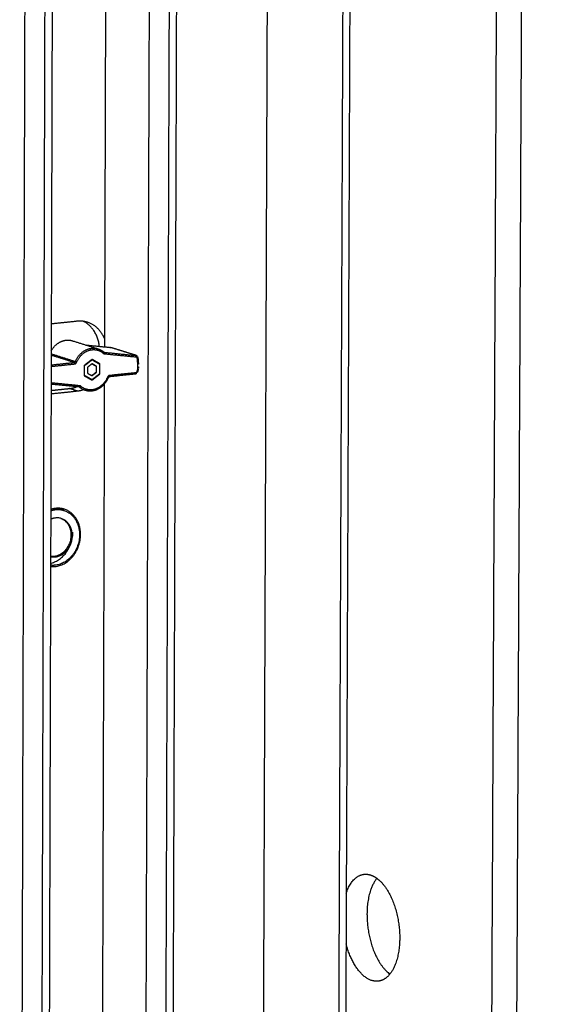
# Model space of a CAD drawing. Units: millimetres. Extents: x -5991 to 0, y 0 to 4236.
# Drawn here: x -1438 to -1361, y 1716 to 1859 of the extents above; entities that cross this region are included whole.
import ezdxf

# ---------------------------------------------------------------- set-up
doc = ezdxf.new("R2010")
doc.units = ezdxf.units.MM
doc.layers.add('Make2D$Visible$Curves', color=7, linetype='Continuous', lineweight=0, true_color=0x000000)
doc.layers.add('Make2D$Visible$Tangents', color=7, linetype='Continuous', true_color=0x000000)

msp = doc.modelspace()

# ---------------------------------------------------------------- linework, layer by layer
at = {"layer": 'Make2D$Visible$Curves', "color": 18, "lineweight": -3, "true_color": 0x000000}
for points, weights, degree in [([(-1369.5, 1583.35), (-1367.25, 2075.19), (-1364.95, 2580.54)], [1497.28635705, 1477.26448588, 1457.24261471], 2), ([(-1361.28, 2580.17), (-1363.63, 2075.32), (-1365.92, 1583.95)], [1458.67175051, 1478.69362168, 1498.71549285], 2), ([(-1431.05, 2517.24), (-1432.36, 2047.74), (-1433.64, 1589.95)], [1258.34962832, 1274.42403505, 1290.49844178], 2), ([(-1412.66, 2515.74), (-1414.19, 2048.5), (-1415.69, 1592.85)], [1263.16471086, 1279.22285954, 1295.28100822], 2), ([(-1388.23, 2201.57), (-1389.43, 1900.33), (-1390.61, 1603.98)], [1292.51057633, 1303.14670943, 1313.78284252], 2), ([(-1401.5, 1893.14), (-1402.01, 1751.48), (-1402.53, 1610.91)], [1501.33461358, 1507.1685065, 1513.00239941], 2), ([(-1425.03, 1891.23), (-1425.15, 1851.21), (-1425.27, 1811.28)], [1492.0432342, 1493.67665871, 1495.31008323], 2), ([(-1429.22, 1815), (-1431.12, 1814.8), (-1433.01, 1814.61)], [1493.58531836, 1492.84314738, 1492.10097639], 2), ([(-1427.75, 1814.85), (-1428.46, 1815.07), (-1429.22, 1815)], [1339.78948047, 1393.82346496, 1493.58531836], 2), ([(-1428.32, 1814.98), (-1428.32, 1814.98), (-1428.32, 1814.98)], [1307.11297641, 1307.13986828, 1307.16678422], 2), ([(-1426.01, 1811.35), (-1426.29, 1813.96), (-1428.32, 1814.98)], [1428.33959782, 1209.64744592, 1307.10832561], 2), ([(-1425.27, 1812.47), (-1426.03, 1814.32), (-1427.75, 1814.85)], [1316.48696403, 1225.0600337, 1339.78948047], 2), ([(-1429.92, 1812.16), (-1428.07, 1811.58), (-1426.21, 1810.99)], [1419.87854811, 1417.78988401, 1415.70121992], 2), ([(-1428, 1811.55), (-1426.18, 1811.37), (-1424.37, 1811.19)], [1491.85430695, 1492.58207725, 1493.30984755], 2), ([(-1426.21, 1810.99), (-1425.9, 1810.9), (-1425.62, 1810.74), (-1425.38, 1810.52)], [1486.68071074, 1486.80148217, 1486.91598782, 1487.018925], 3), ([(-1424.37, 1811.19), (-1424.35, 1811.18), (-1424.33, 1811.18)], [1493.30984755, 1493.31748767, 1493.3251278], 2), ([(-1420.64, 1810.02), (-1422.51, 1810.61), (-1424.37, 1811.19)], [1488.92307924, 1491.1164634, 1493.30984755], 2), ([(-1420.6, 1810.01), (-1422.47, 1810.6), (-1424.33, 1811.18)], [1488.93835949, 1491.13174364, 1493.3251278], 2), ([(-1427.07, 1809.46), (-1427.64, 1809.02), (-1428.2, 1808.58)], [1486.32325722, 1486.11842522, 1485.91359323], 2), ([(-1427.21, 1809.29), (-1427.14, 1809.34), (-1427.07, 1809.4)], [1486.27468206, 1486.30015139, 1486.32562072], 2), ([(-1427.07, 1809.4), (-1427.1, 1809.41), (-1427.12, 1809.42)], [1486.32562072, 1486.35698259, 1486.38834445], 2), ([(-1425.95, 1808.82), (-1426.51, 1809.14), (-1427.07, 1809.46)], [1486.79437225, 1486.55881473, 1486.32325722], 2), ([(-1425.38, 1810.52), (-1425.38, 1810.52), (-1425.37, 1810.52), (-1425.37, 1810.52)], [1487.01892501, 1487.01969926, 1487.02047985, 1487.02126643], 3), ([(-1425.37, 1810.52), (-1425.37, 1810.51), (-1425.36, 1810.51), (-1425.35, 1810.51)], [1487.02142241, 1487.02507543, 1487.02885701, 1487.03273335], 3), ([(-1425.3, 1810.49), (-1425.33, 1810.5), (-1425.35, 1810.51)], [1487.05931203, 1487.09124166, 1487.12317128], 2), ([(-1425.35, 1810.51), (-1425.35, 1810.5), (-1425.34, 1810.5), (-1425.33, 1810.49)], [1487.03273335, 1487.03760484, 1487.04262599, 1487.04772971], 3), ([(-1425.33, 1810.49), (-1425.32, 1810.49), (-1425.3, 1810.49)], [1464.4250243, 1470.26989853, 1487.05931203], 2), ([(-1420.64, 1810.02), (-1420.62, 1810.02), (-1420.6, 1810.01)], [1488.92307924, 1488.93071937, 1488.93835949], 2), ([(-1420.55, 1809.98), (-1420.59, 1809.99), (-1420.63, 1810)], [1488.9621375, 1489.00876037, 1489.05538323], 2), ([(-1420.63, 1809.81), (-1420.63, 1809.8), (-1420.62, 1809.8)], [1488.85657197, 1488.85804447, 1488.85951697], 2), ([(-1420.62, 1809.8), (-1420.61, 1809.8), (-1420.61, 1809.79)], [1488.85951697, 1488.86280221, 1488.86608745], 2), ([(-1420.61, 1809.79), (-1420.6, 1809.79), (-1420.6, 1809.78)], [1488.86608745, 1488.86870085, 1488.87131425], 2), ([(-1420.6, 1810.01), (-1420.58, 1810), (-1420.55, 1809.98)], [1488.93835949, 1488.9502485, 1488.9621375], 2), ([(-1420.6, 1809.78), (-1420.59, 1809.77), (-1420.58, 1809.76)], [1488.87131425, 1488.87449273, 1488.87767122], 2), ([(-1420.55, 1809.66), (-1420.54, 1809.62), (-1420.54, 1809.58)], [1488.89379349, 1488.898441, 1488.90308852], 2), ([(-1420.48, 1809.88), (-1420.47, 1809.87), (-1420.47, 1809.86)], [1488.9942506, 1488.99587963, 1488.99750865], 2), ([(-1420.47, 1809.87), (-1420.46, 1809.84), (-1420.45, 1809.81)], [1375.22006703, 1375.22537106, 1375.23067508], 2), ([(-1420.45, 1809.81), (-1420.44, 1809.77), (-1420.43, 1809.73)], [1368.18421114, 1368.18905544, 1368.19389975], 2), ([(-1420.42, 1809.65), (-1420.42, 1809.64), (-1420.42, 1809.63)], [1489.02742417, 1489.02818056, 1489.02893695], 2), ([(-1420.41, 1809.64), (-1420.4, 1809.59), (-1420.39, 1809.53)], [1360.84869261, 1360.85355845, 1360.8584243], 2), ([(-1428.2, 1808.58), (-1428.2, 1807.83), (-1428.21, 1807.07)], [1485.91359323, 1485.94431874, 1485.97504426], 2), ([(-1428.16, 1808.12), (-1428.18, 1808.11), (-1428.2, 1808.11)], [1491.93462809, 1491.92615554, 1491.91768299], 2), ([(-1428.16, 1808.56), (-1427.68, 1808.92), (-1427.21, 1809.29)], [1485.93171304, 1486.10305414, 1486.27439524], 2), ([(-1428.16, 1807.11), (-1428.16, 1807.83), (-1428.16, 1808.56)], [1485.99080057, 1485.9612568, 1485.93171304], 2), ([(-1427.72, 1808.31), (-1427.73, 1807.88), (-1427.73, 1807.44)], [1486.11291112, 1486.13063738, 1486.14836364], 2), ([(-1427.07, 1808.82), (-1427.4, 1808.57), (-1427.72, 1808.31)], [1486.34925573, 1486.23108343, 1486.11291112], 2), ([(-1427.25, 1809.31), (-1427.23, 1809.3), (-1427.21, 1809.29)], [1487.45370618, 1487.46271437, 1487.47172255], 2), ([(-1427.21, 1809.29), (-1427.21, 1809.29), (-1427.21, 1809.29)], [1486.27439524, 1486.27453865, 1486.27468206], 2), ([(-1427.08, 1808.81), (-1426.77, 1808.64), (-1426.46, 1808.46)], [1486.40486185, 1486.53446245, 1486.66406304], 2), ([(-1426.42, 1808.45), (-1426.75, 1808.63), (-1427.07, 1808.82)], [1486.62105286, 1486.4851543, 1486.34925573], 2), ([(-1426.74, 1808.63), (-1426.74, 1808.63), (-1426.74, 1808.62)], [1487.68380519, 1487.68399048, 1487.68417577], 2), ([(-1426.46, 1808.4), (-1426.45, 1808.43), (-1426.43, 1808.46)], [1309.90905721, 1311.24792756, 1312.64179403], 2), ([(-1426.46, 1808.46), (-1426.46, 1808.03), (-1426.46, 1807.59)], [1486.66406304, 1486.6817893, 1486.69951556], 2), ([(-1426.43, 1807.58), (-1426.42, 1808.02), (-1426.42, 1808.45)], [1486.65650538, 1486.63877912, 1486.62105286], 2), ([(-1426.26, 1808.94), (-1426.25, 1808.97), (-1426.25, 1808.99)], [1338.13969405, 1339.6249705, 1341.14651558], 2), ([(-1425.99, 1808.79), (-1425.99, 1808.06), (-1425.99, 1807.34)], [1486.77861594, 1486.8081597, 1486.83770347], 2), ([(-1425.95, 1808.35), (-1425.97, 1808.35), (-1425.99, 1808.34)], [1492.80194714, 1492.79346368, 1492.78498022], 2), ([(-1425.95, 1807.31), (-1425.95, 1808.07), (-1425.95, 1808.82)], [1486.85582328, 1486.82509776, 1486.79437225], 2), ([(-1420.46, 1808.18), (-1420.46, 1808.11), (-1420.47, 1808.05)], [1488.99308204, 1488.99317941, 1488.99327677], 2), ([(-1420.46, 1808.75), (-1420.46, 1808.69), (-1420.45, 1808.63)], [1488.96863225, 1488.97256782, 1488.9765034], 2), ([(-1420.45, 1808.63), (-1420.45, 1808.56), (-1420.45, 1808.48)], [1488.9765034, 1488.98047573, 1488.98444805], 2), ([(-1420.45, 1808.48), (-1420.45, 1808.41), (-1420.45, 1808.33)], [1488.98444805, 1488.98723186, 1488.99001567], 2), ([(-1420.34, 1808.04), (-1420.36, 1807.98), (-1420.37, 1807.91)], [1349.42577828, 1349.42416559, 1349.4225529], 2), ([(-1420.35, 1808.05), (-1420.35, 1808.04), (-1420.35, 1808.04)], [1489.12081425, 1489.12072383, 1489.12063341], 2), ([(-1420.33, 1808.36), (-1420.33, 1808.35), (-1420.33, 1808.35)], [1489.11731698, 1489.11742566, 1489.11753434], 2), ([(-1420.32, 1808.35), (-1420.32, 1808.27), (-1420.33, 1808.19)], [1352.36882183, 1352.37029584, 1352.37176984], 2), ([(-1420.33, 1808.19), (-1420.33, 1808.19), (-1420.33, 1808.19), (-1420.33, 1808.19)], [1489.10081095, 1489.10328059, 1489.10567411, 1489.10798055], 3), ([(-1428.16, 1807.11), (-1428.18, 1807.11), (-1428.21, 1807.12)], [1485.99080057, 1486.01634729, 1486.04189401], 2), ([(-1428.21, 1807.07), (-1427.64, 1806.76), (-1427.08, 1806.44)], [1485.97504426, 1486.21060177, 1486.44615928], 2), ([(-1427.08, 1806.5), (-1427.62, 1806.8), (-1428.16, 1807.11)], [1486.44379578, 1486.21729817, 1485.99080057], 2), ([(-1427.73, 1807.44), (-1427.4, 1807.26), (-1427.08, 1807.08)], [1486.14836364, 1486.2842622, 1486.42016077], 2), ([(-1427.08, 1806.5), (-1427.2, 1806.53), (-1427.31, 1806.57)], [1486.44379578, 1486.58247282, 1486.72114986], 2), ([(-1426.46, 1807.59), (-1426.78, 1807.34), (-1427.11, 1807.09)], [1486.69951556, 1486.58267608, 1486.46583659], 2), ([(-1427.08, 1807.08), (-1426.75, 1807.33), (-1426.43, 1807.58)], [1486.42016077, 1486.53833308, 1486.65650538], 2), ([(-1425.99, 1807.34), (-1426.54, 1806.92), (-1427.08, 1806.5)], [1486.83770347, 1486.64074962, 1486.44379578], 2), ([(-1427.08, 1806.44), (-1426.51, 1806.87), (-1425.95, 1807.31)], [1486.44615928, 1486.65099128, 1486.85582328], 2), ([(-1426.52, 1807.5), (-1426.54, 1807.51), (-1426.56, 1807.52)], [1487.46341275, 1487.48496512, 1487.50651749], 2), ([(-1425.95, 1807.31), (-1425.98, 1807.32), (-1426, 1807.33)], [1486.85582328, 1486.88709452, 1486.91836577], 2), ([(-1424.73, 1806.8), (-1424.74, 1806.8), (-1424.74, 1806.8)], [1478.70951565, 1482.98265426, 1487.4370748], 2), ([(-1424.57, 1806.92), (-1424.57, 1806.92), (-1424.58, 1806.92)], [1428.46329281, 1428.46229575, 1428.4612987], 2), ([(-1420.72, 1807.33), (-1422.64, 1807.13), (-1424.57, 1806.92)], [1429.91224862, 1429.18777072, 1428.46329281], 2), ([(-1420.72, 1807.33), (-1420.7, 1807.42), (-1420.68, 1807.51)], [1369.83406951, 1371.7888594, 1373.78655649], 2), ([(-1420.72, 1807.33), (-1420.72, 1807.33), (-1420.72, 1807.33), (-1420.72, 1807.33)], [1488.99757314, 1488.99969115, 1489.00179861, 1489.00388174], 3), ([(-1420.71, 1807.33), (-1420.72, 1807.33), (-1420.72, 1807.33)], [1489.0089733, 1489.00642752, 1489.00388174], 2), ([(-1420.67, 1807.34), (-1420.69, 1807.34), (-1420.71, 1807.33)], [1415.41300411, 1415.40601822, 1415.39903233], 2), ([(-1420.68, 1807.34), (-1420.69, 1807.34), (-1420.71, 1807.33)], [1489.01997418, 1489.01447374, 1489.0089733], 2), ([(-1420.67, 1807.34), (-1420.68, 1807.34), (-1420.68, 1807.34), (-1420.68, 1807.34)], [1489.01176826, 1489.01456293, 1489.01730818, 1489.01997418], 3), ([(-1420.65, 1807.53), (-1420.66, 1807.52), (-1420.67, 1807.52)], [1488.94438006, 1488.94021451, 1488.93604896], 2), ([(-1420.63, 1807.55), (-1420.64, 1807.54), (-1420.65, 1807.53)], [1488.9505764, 1488.94747823, 1488.94438006], 2), ([(-1420.61, 1807.59), (-1420.62, 1807.57), (-1420.63, 1807.55)], [1488.95719116, 1488.95388378, 1488.9505764], 2), ([(-1420.59, 1807.63), (-1420.6, 1807.61), (-1420.61, 1807.59)], [1488.96271339, 1488.95995227, 1488.95719116], 2), ([(-1420.49, 1807.94), (-1420.5, 1807.91), (-1420.51, 1807.88)], [1488.99026438, 1488.98822742, 1488.98619046], 2), ([(-1420.48, 1807.59), (-1420.48, 1807.58), (-1420.49, 1807.58)], [1489.0874532, 1489.08732575, 1489.08719831], 2), ([(-1420.39, 1807.84), (-1420.43, 1807.71), (-1420.48, 1807.58)], [1348.51608257, 1348.50495191, 1348.49382125], 2), ([(-1420.39, 1807.84), (-1420.39, 1807.84), (-1420.39, 1807.84), (-1420.39, 1807.84)], [1489.09125589, 1489.0920368, 1489.09281051, 1489.09357668], 3), ([(-1433.04, 1804.94), (-1431.7, 1805.08), (-1430.36, 1805.22)], [1494.26567021, 1494.79075144, 1495.31583267], 2), ([(-1428.95, 1805.44), (-1430.99, 1805.64), (-1433.03, 1805.84)], [1454.08828046, 1453.29207576, 1452.49587106], 2), ([(-1430.36, 1805.22), (-1429.83, 1805.27), (-1429.32, 1805.47)], [1495.31583267, 1424.51582228, 1376.70944068], 2), ([(-1428.92, 1805.43), (-1428.93, 1805.43), (-1428.94, 1805.43), (-1428.95, 1805.44)], [1485.84058263, 1485.83559074, 1485.83052817, 1485.82546053], 3), ([(-1428.87, 1805.4), (-1428.89, 1805.42), (-1428.92, 1805.43)], [1485.86248042, 1451.675998, 1462.90555046], 2), ([(-1428.06, 1804.94), (-1428.51, 1805.08), (-1428.87, 1805.4)], [1415.61392286, 1428.02786129, 1485.86248042], 2), ([(-1425.29, 1805.88), (-1425.54, 1720.8), (-1425.8, 1636.11)], [1495.53124021, 1499.02435388, 1502.51746755], 2), ([(-1433.04, 1804.46), (-1431.14, 1804.66), (-1429.25, 1804.86)], [1492.51565123, 1493.2577267, 1493.99980218], 2), ([(-1429.25, 1804.86), (-1428.8, 1804.91), (-1428.37, 1805.06)], [1493.99980218, 1433.41625421, 1389.68404444], 2), ([(-1432.66, 1787.75), (-1432.06, 1787.8), (-1431.5, 1787.61)], [1479.35849359, 1383.92405464, 1333.27844121], 2), ([(-1431.26, 1787.52), (-1431.44, 1787.67), (-1431.65, 1787.79)], [1281.81002758, 1287.01222274, 1297.60602018], 2), ([(-1431.5, 1787.61), (-1431.38, 1787.57), (-1431.27, 1787.53)], [1333.27844121, 1333.1548878, 1333.03133438], 2), ([(-1431.27, 1787.53), (-1431.2, 1787.51), (-1431.13, 1787.48)], [1333.03133438, 1332.95920094, 1332.8870675], 2), ([(-1431.13, 1787.48), (-1428.89, 1786.74), (-1428.9, 1783.96)], [1332.8870675, 1163.56437201, 1495.01920103], 2), ([(-1428.75, 1783.98), (-1428.74, 1786.88), (-1431.08, 1787.66)], [1495.07874835, 1163.56499443, 1332.9428813], 2), ([(-1433.11, 1779.8), (-1429.87, 1780.58), (-1429.86, 1784.35)], [1433.42738362, 1091.74383632, 1496.39477884], 2), ([(-1390.1, 1731.85), (-1389.24, 1734.38), (-1387.53, 1734.59)], [1319.67526579, 1243.91728833, 1384.49736076], 2), ([(-1385.64, 1734.01), (-1387.07, 1732.26), (-1387.08, 1728.81)], [1295.61359931, 1277.65868441, 1518.09000031], 2), ([(-1387.08, 1728.81), (-1387.11, 1722.53), (-1383.75, 1720.09)], [1518.09000031, 1131.11997835, 1414.63307935], 2), ([(-1383.75, 1720.09), (-1384.48, 1719.18), (-1385.41, 1719.06)], [1289.03429668, 1298.76549797, 1379.65337524], 2)]:
    msp.add_rational_spline(points, weights, degree=degree, dxfattribs=at)
for points, weights, degree, knots in [([(-1433.02, 1810.71), (-1432.4, 1811.78), (-1431.36, 1812.13), (-1430.62, 1812.38), (-1429.92, 1812.16)], [1448.84983731, 1366.16019675, 1490.49944057, 1401.22021536, 1419.87854811], 2, [-31.845249, -31.845249, -31.845249, -29.515755, -29.515755, -27.833238, -27.833238, -27.833238]), ([(-1427.07, 1809.4), (-1426.6, 1809.13), (-1426.12, 1808.86), (-1426.06, 1808.82), (-1425.99, 1808.79)], [1486.32562072, 1486.5239049, 1486.72218907, 1486.75040251, 1486.77861594], 2, [1.443376, 1.443376, 1.443376, 2.706959, 2.706959, 2.886751, 2.886751, 2.886751]), ([(-1420.64, 1810.02), (-1420.64, 1810.02), (-1420.63, 1810.02), (-1420.63, 1810.01), (-1420.62, 1809.99), (-1420.62, 1809.97), (-1420.62, 1809.94), (-1420.62, 1809.91), (-1420.62, 1809.87), (-1420.62, 1809.84), (-1420.63, 1809.82), (-1420.63, 1809.81)], [1488.92307924, 1488.91988028, 1488.91322948, 1488.90310303, 1488.89295918, 1488.88331198, 1488.87467228, 1488.86746882, 1488.86197975, 1488.85829727, 1488.85696535, 1488.85657197], 3, [0, 0, 0, 0, 0.0323778, 0.0665331, 0.1020851, 0.1385352, 0.1753009, 0.2117684, 0.2473519, 0.2815474, 0.3139679, 0.3139679, 0.3139679, 0.3139679]), ([(-1420.58, 1809.76), (-1420.57, 1809.76), (-1420.56, 1809.77), (-1420.53, 1809.79), (-1420.51, 1809.81), (-1420.49, 1809.83), (-1420.48, 1809.84), (-1420.47, 1809.86), (-1420.47, 1809.86), (-1420.47, 1809.87), (-1420.47, 1809.87)], [1488.87767122, 1488.88076653, 1488.88766025, 1488.89963932, 1488.91325095, 1488.92797257, 1488.94311723, 1488.95793308, 1488.97002933, 1488.97692183, 1488.97941051], 3, [-0.3141712, -0.3141712, -0.3141712, -0.3141712, -0.281709, -0.2474719, -0.2118501, -0.1753505, -0.138561, -0.1020958, -0.0665361, -0.0454305, -0.0454305, -0.0454305, -0.0454305]), ([(-1420.45, 1809.81), (-1420.45, 1809.81), (-1420.45, 1809.8), (-1420.45, 1809.8), (-1420.46, 1809.78), (-1420.47, 1809.77), (-1420.49, 1809.76), (-1420.52, 1809.74), (-1420.54, 1809.73), (-1420.56, 1809.72), (-1420.57, 1809.71)], [1488.98958259, 1488.98747309, 1488.98089453, 1488.96902512, 1488.95379346, 1488.938125, 1488.9227976, 1488.90853131, 1488.89588355, 1488.88854163, 1488.88522868], 3, [0.049074, 0.049074, 0.049074, 0.049074, 0.0665329, 0.1020841, 0.1385328, 0.1752963, 0.2117608, 0.2473408, 0.2815324, 0.3139491, 0.3139491, 0.3139491, 0.3139491]), ([(-1420.43, 1809.73), (-1420.43, 1809.73), (-1420.43, 1809.73), (-1420.43, 1809.72), (-1420.44, 1809.71), (-1420.46, 1809.7), (-1420.48, 1809.69), (-1420.5, 1809.68), (-1420.52, 1809.67), (-1420.54, 1809.66), (-1420.55, 1809.66)], [1489.00037623, 1488.99825048, 1488.99161413, 1488.97960408, 1488.96413541, 1488.94816844, 1488.93249586, 1488.91785655, 1488.90482778, 1488.89723046, 1488.89379349], 3, [0.0490735, 0.0490735, 0.0490735, 0.0490735, 0.0665316, 0.1020793, 0.1385212, 0.175274, 0.2117242, 0.247287, 0.28146, 0.313858, 0.313858, 0.313858, 0.313858]), ([(-1420.54, 1809.58), (-1420.53, 1809.58), (-1420.51, 1809.59), (-1420.48, 1809.59), (-1420.46, 1809.6), (-1420.44, 1809.61), (-1420.42, 1809.62), (-1420.41, 1809.63), (-1420.41, 1809.64), (-1420.41, 1809.64), (-1420.41, 1809.64)], [1488.90308852, 1488.90660248, 1488.91435834, 1488.92762361, 1488.94249445, 1488.9583813, 1488.97453358, 1488.99014942, 1489.00171008, 1489.00791717, 1489.00958886], 3, [-0.3138185, -0.3138185, -0.3138185, -0.3138185, -0.2814286, -0.2472637, -0.2117083, -0.1752644, -0.1385162, -0.1020773, -0.066531, -0.0530419, -0.0530419, -0.0530419, -0.0530419]), ([(-1420.52, 1809.47), (-1420.51, 1809.48), (-1420.49, 1809.48), (-1420.47, 1809.49), (-1420.44, 1809.5), (-1420.42, 1809.51), (-1420.41, 1809.52), (-1420.4, 1809.52), (-1420.4, 1809.53), (-1420.39, 1809.53), (-1420.39, 1809.53)], [1488.91292145, 1488.91648152, 1488.92433214, 1488.93773809, 1488.95274638, 1488.96875992, 1488.98502142, 1489.00072372, 1489.01207917, 1489.01808467, 1489.01953742], 3, [-0.313781, -0.313781, -0.313781, -0.313781, -0.2813986, -0.2472413, -0.2116929, -0.175255, -0.1385113, -0.1020752, -0.0665304, -0.0549123, -0.0549123, -0.0549123, -0.0549123]), ([(-1420.47, 1809.87), (-1420.47, 1809.87), (-1420.47, 1809.87), (-1420.47, 1809.88), (-1420.48, 1809.88)], [1488.97941051, 1488.98094959, 1488.98620205, 1488.99105161, 1488.9942506], 3, [-0.0454305, -0.0454305, -0.0454305, -0.0454305, -0.03237809, 0, 0, 0, 0]), ([(-1420.43, 1809.74), (-1420.43, 1809.74), (-1420.43, 1809.74), (-1420.43, 1809.73), (-1420.43, 1809.73)], [1489.01670261, 1489.01350366, 1489.00822319, 1489.00240916, 1489.00037623], 3, [0, 0, 0, 0, 0.03237766, 0.0490735, 0.0490735, 0.0490735, 0.0490735]), ([(-1420.41, 1809.64), (-1420.41, 1809.64), (-1420.41, 1809.64), (-1420.41, 1809.65), (-1420.42, 1809.65)], [1489.00958886, 1489.01214977, 1489.0185075, 1489.02422522, 1489.02742417], 3, [-0.05304195, -0.05304195, -0.05304195, -0.05304195, -0.03237761, 0, 0, 0, 0]), ([(-1420.39, 1809.53), (-1420.39, 1809.47), (-1420.38, 1809.41), (-1420.38, 1809.35), (-1420.37, 1809.28), (-1420.37, 1809.22), (-1420.36, 1809.16), (-1420.35, 1809.04), (-1420.34, 1808.92), (-1420.33, 1808.8)], [1489.01988888, 1489.02484605, 1489.02976948, 1489.03439335, 1489.03903684, 1489.04364617, 1489.0482972, 1489.05757744, 1489.06692894, 1489.07617746], 3, [0.0001304, 0.0001304, 0.0001304, 0.0001304, 0.1335782, 0.1335782, 0.1335782, 0.2650147, 0.2650147, 0.2650147, 0.5278079, 0.5278079, 0.5278079, 0.5278079]), ([(-1420.47, 1808.05), (-1420.46, 1808.04), (-1420.44, 1808.04), (-1420.42, 1808.04), (-1420.39, 1808.04), (-1420.37, 1808.04), (-1420.36, 1808.04), (-1420.35, 1808.04), (-1420.34, 1808.04), (-1420.34, 1808.04)], [1488.99327677, 1488.99696349, 1489.00507487, 1489.01887047, 1489.03426052, 1489.05062799, 1489.06719623, 1489.0831427, 1489.09303756, 1489.09768416], 3, [-0.3139008, -0.3139008, -0.3139008, -0.3139008, -0.281494, -0.2473123, -0.2117414, -0.1752845, -0.1385266, -0.1020816, -0.0665322, -0.0665322, -0.0665322, -0.0665322]), ([(-1420.33, 1808.8), (-1420.33, 1808.8), (-1420.33, 1808.79), (-1420.33, 1808.79), (-1420.34, 1808.78), (-1420.36, 1808.78), (-1420.38, 1808.77), (-1420.4, 1808.76), (-1420.43, 1808.76), (-1420.45, 1808.75), (-1420.46, 1808.75)], [1489.07617746, 1489.07468068, 1489.0686162, 1489.05716752, 1489.04137812, 1489.0250073, 1489.00886772, 1488.9937239, 1488.98017975, 1488.97223698, 1488.96863225], 3, [0.0545841, 0.0545841, 0.0545841, 0.0545841, 0.0665303, 0.1020746, 0.1385098, 0.1752521, 0.2116881, 0.247234, 0.2813886, 0.3137682, 0.3137682, 0.3137682, 0.3137682]), ([(-1420.46, 1808.18), (-1420.45, 1808.18), (-1420.43, 1808.18), (-1420.4, 1808.18), (-1420.38, 1808.18), (-1420.36, 1808.19), (-1420.34, 1808.19), (-1420.33, 1808.19), (-1420.33, 1808.19), (-1420.33, 1808.19)], [1488.99308204, 1488.99676768, 1489.00487692, 1489.01866936, 1489.0340563, 1489.05042082, 1489.0669864, 1489.0829306, 1489.09282399, 1489.09747005], 3, [-0.3138218, -0.3138218, -0.3138218, -0.3138218, -0.2814312, -0.2472656, -0.2117096, -0.1752652, -0.1385166, -0.1020775, -0.066531, -0.066531, -0.066531, -0.066531]), ([(-1420.32, 1808.35), (-1420.32, 1808.35), (-1420.32, 1808.35), (-1420.33, 1808.34), (-1420.35, 1808.34), (-1420.37, 1808.34), (-1420.4, 1808.33), (-1420.42, 1808.33), (-1420.44, 1808.33), (-1420.45, 1808.33)], [1489.09419987, 1489.08955803, 1489.07967541, 1489.06375351, 1489.04721596, 1489.03088378, 1489.01553177, 1489.001775, 1488.99368968, 1488.99001567], 3, [0.0665307, 0.0665307, 0.0665307, 0.0665307, 0.1020763, 0.1385139, 0.17526, 0.211701, 0.247253, 0.2814142, 0.3138004, 0.3138004, 0.3138004, 0.3138004]), ([(-1420.34, 1808.04), (-1420.34, 1808.04), (-1420.34, 1808.05), (-1420.35, 1808.05), (-1420.35, 1808.05)], [1489.10035967, 1489.10384984, 1489.11116055, 1489.1176153, 1489.12081425], 3, [-0.05963899, -0.05963899, -0.05963899, -0.05963899, -0.03237772, 0, 0, 0, 0]), ([(-1420.33, 1808.36), (-1420.32, 1808.36), (-1420.32, 1808.35), (-1420.32, 1808.35), (-1420.32, 1808.35)], [1489.11731698, 1489.11411804, 1489.10785336, 1489.10078495, 1489.09753792], 3, [0, 0, 0, 0, 0.03237759, 0.05790017, 0.05790017, 0.05790017, 0.05790017]), ([(-1424.73, 1806.8), (-1425.1, 1805.91), (-1425.79, 1805.24), (-1426.6, 1804.96), (-1427.09, 1804.8), (-1427.59, 1804.79), (-1428.06, 1804.94)], [1487.41682285, 1487.30664161, 1487.06688582, 1486.76557864, 1486.58301981, 1486.38787016, 1486.20171593], 3, [0, 0, 0, 0, 2.048812, 2.048812, 2.048812, 3.275675, 3.275675, 3.275675, 3.275675]), ([(-1424.58, 1806.92), (-1424.61, 1806.92), (-1424.64, 1806.91), (-1424.66, 1806.89), (-1424.69, 1806.86), (-1424.71, 1806.83), (-1424.73, 1806.8)], [1487.48666853, 1487.4708342, 1487.45594434, 1487.44362409, 1487.43120667, 1487.42196703, 1487.41694384], 3, [0, 0, 0, 0, 0.080946, 0.080946, 0.080946, 0.1626856, 0.1626856, 0.1626856, 0.1626856]), ([(-1420.68, 1807.51), (-1420.68, 1807.5), (-1420.68, 1807.48), (-1420.68, 1807.45), (-1420.68, 1807.42), (-1420.69, 1807.39), (-1420.69, 1807.37), (-1420.7, 1807.35), (-1420.71, 1807.34), (-1420.71, 1807.33), (-1420.71, 1807.33)], [1488.93286449, 1488.93350124, 1488.93533413, 1488.93976392, 1488.94598463, 1488.95386527, 1488.96309087, 1488.97320358, 1488.98367594, 1488.99071965, 1488.99416263], 3, [-0.3139733, -0.3139733, -0.3139733, -0.3139733, -0.2815517, -0.2473551, -0.2117705, -0.1753022, -0.1385358, -0.1020854, -0.0665332, -0.0323778, -0.0323778, -0.0323778, -0.0323778]), ([(-1420.67, 1807.52), (-1420.67, 1807.51), (-1420.67, 1807.48), (-1420.66, 1807.45), (-1420.66, 1807.42), (-1420.66, 1807.4), (-1420.66, 1807.37), (-1420.66, 1807.36), (-1420.67, 1807.34), (-1420.67, 1807.34), (-1420.67, 1807.34)], [1488.93604896, 1488.93738194, 1488.94064786, 1488.94721426, 1488.95552645, 1488.96534315, 1488.97624495, 1488.98769107, 1488.99910606, 1489.00652311, 1489.01008593], 3, [-0.3153261, -0.3153261, -0.3153261, -0.3153261, -0.2826275, -0.2481544, -0.2123148, -0.1756331, -0.1387081, -0.1021566, -0.0665528, -0.0323797, -0.0323797, -0.0323797, -0.0323797]), ([(-1420.48, 1807.58), (-1420.48, 1807.58), (-1420.48, 1807.58), (-1420.49, 1807.59), (-1420.5, 1807.59), (-1420.52, 1807.6), (-1420.54, 1807.61), (-1420.57, 1807.62), (-1420.58, 1807.63), (-1420.59, 1807.63)], [1489.06423595, 1489.05964869, 1489.0499051, 1489.03427386, 1489.01810218, 1489.00219292, 1488.98729786, 1488.97400784, 1488.96623541, 1488.96271339], 3, [0.066531, 0.066531, 0.066531, 0.066531, 0.1020772, 0.138516, 0.1752641, 0.2117078, 0.2472629, 0.2814275, 0.3138171, 0.3138171, 0.3138171, 0.3138171]), ([(-1420.51, 1807.88), (-1420.5, 1807.87), (-1420.48, 1807.87), (-1420.46, 1807.86), (-1420.43, 1807.85), (-1420.41, 1807.85), (-1420.4, 1807.84), (-1420.39, 1807.84), (-1420.39, 1807.84), (-1420.39, 1807.84)], [1488.98619046, 1488.9897749, 1488.99767579, 1489.01115741, 1489.02624006, 1489.04232298, 1489.05864496, 1489.07439569, 1489.08419665, 1489.08880642], 3, [-0.3138563, -0.3138563, -0.3138563, -0.3138563, -0.2814586, -0.247286, -0.2117235, -0.1752736, -0.138521, -0.1020793, -0.0665315, -0.0665315, -0.0665315, -0.0665315]), ([(-1420.37, 1807.91), (-1420.37, 1807.91), (-1420.37, 1807.91), (-1420.38, 1807.91), (-1420.39, 1807.92), (-1420.41, 1807.92), (-1420.44, 1807.93), (-1420.46, 1807.93), (-1420.48, 1807.93), (-1420.49, 1807.94)], [1489.09413107, 1489.08949529, 1489.07962785, 1489.06374016, 1489.04724622, 1489.03096492, 1489.0156681, 1489.00196774, 1488.99392017, 1488.99026438], 3, [0.0665343, 0.0665343, 0.0665343, 0.0665343, 0.1020894, 0.1385455, 0.1753208, 0.2118011, 0.2474, 0.2816121, 0.3140493, 0.3140493, 0.3140493, 0.3140493]), ([(-1420.49, 1807.58), (-1420.48, 1807.58), (-1420.48, 1807.58), (-1420.48, 1807.58), (-1420.48, 1807.58)], [1489.08719831, 1489.08399937, 1489.07751127, 1489.07019716, 1489.06667394], 3, [0, 0, 0, 0, 0.03237761, 0.06017722, 0.06017722, 0.06017722, 0.06017722]), ([(-1420.37, 1807.92), (-1420.37, 1807.92), (-1420.37, 1807.92), (-1420.37, 1807.91), (-1420.37, 1807.91)], [1489.11722972, 1489.11403075, 1489.10758043, 1489.10028286, 1489.09680045], 3, [0, 0, 0, 0, 0.03237792, 0.05964051, 0.05964051, 0.05964051, 0.05964051]), ([(-1431.08, 1787.66), (-1431.7, 1787.87), (-1432.38, 1787.79), (-1432.74, 1787.75), (-1433.09, 1787.63)], [1332.9428813, 1387.35961386, 1493.47691096, 1435.31568779, 1392.56310618], 2, [3.566549, 3.566549, 3.566549, 4.712389, 4.712389, 5.337511, 5.337511, 5.337511]), ([(-1433.09, 1787.45), (-1432.74, 1787.58), (-1432.38, 1787.62), (-1431.73, 1787.69), (-1431.13, 1787.48)], [1388.94195722, 1432.83394358, 1493.48410686, 1387.31433195, 1332.8870675], 2, [-5.140808, -5.140808, -5.140808, -4.516039, -4.516039, -3.417511, -3.417511, -3.417511]), ([(-1433.1, 1780.79), (-1432.76, 1780.71), (-1432.4, 1780.75), (-1429.96, 1781.02), (-1429.95, 1783.84), (-1429.94, 1786.67), (-1432.38, 1786.4), (-1432.74, 1786.36), (-1433.09, 1786.2)], [1355.27557418, 1407.59624391, 1493.76526359, 1056.92827156, 1494.60664506, 1056.76471629, 1493.53396152, 1407.39827434, 1355.09891912], 2, [-3.776248, -3.776248, -3.776248, -3.15569, -3.15569, 0, 0, 3.15569, 3.15569, 3.776104, 3.776104, 3.776104]), ([(-1431.6, 1786.33), (-1430.13, 1785.76), (-1430.14, 1783.91), (-1430.14, 1781.08), (-1432.58, 1780.81), (-1432.85, 1780.78), (-1433.1, 1780.82)], [1321.87442054, 1174.8900112, 1494.82598347, 1057.08336724, 1493.984602, 1430.02802675, 1384.71557665], 2, [-14.928319, -14.928319, -14.928319, -12.62276, -12.62276, -9.46707, -9.46707, -9.006545, -9.006545, -9.006545]), ([(-1433.11, 1779.35), (-1432.76, 1779.31), (-1432.4, 1779.35), (-1428.76, 1779.76), (-1428.75, 1783.98)], [1392.89662623, 1435.65955522, 1493.82231414, 1057.30243983, 1495.07874835], 2, [13.512173, 13.512173, 13.512173, 14.137167, 14.137167, 18.849556, 18.849556, 18.849556]), ([(-1428.9, 1783.96), (-1428.91, 1779.92), (-1432.4, 1779.53), (-1432.76, 1779.49), (-1433.11, 1779.53)], [1495.01920103, 1057.25524525, 1493.81511824, 1433.21316744, 1389.33274443], 2, [-18.064158, -18.064158, -18.064158, -13.548118, -13.548118, -12.923984, -12.923984, -12.923984]), ([(-1387.53, 1734.59), (-1387, 1734.66), (-1386.46, 1734.46), (-1386.05, 1734.31), (-1385.64, 1734.01)], [1384.49736076, 1434.3856902, 1511.51879979, 1451.63371532, 1407.74457522], 2, [7.122467, 7.122467, 7.122467, 8.63938, 8.63938, 9.799075, 9.799075, 9.799075]), ([(-1385.64, 1734.01), (-1382.29, 1731.57), (-1382.32, 1725.29), (-1382.33, 1721.85), (-1383.75, 1720.09)], [1407.74457522, 1124.67293659, 1507.00997424, 1270.61968714, 1289.03429668], 2, [9.799075, 9.799075, 9.799075, 17.27876, 17.27876, 21.907972, 21.907972, 21.907972]), ([(-1385.41, 1719.06), (-1385.96, 1718.99), (-1386.52, 1719.2), (-1388.97, 1720.12), (-1390.13, 1724.49)], [1379.65337524, 1431.36287369, 1512.15203896, 1217.53541372, 1319.94627357], 2, [24.354279, 24.354279, 24.354279, 25.918139, 25.918139, 31.709676, 31.709676, 31.709676])]:
    msp.add_rational_spline(points, weights, degree=degree, knots=knots, dxfattribs=at)
at = {"layer": 'Make2D$Visible$Tangents', "color": 18, "lineweight": -3, "true_color": 0x000000}
for points, weights in [([(-1435.12, 2517.37), (-1436.38, 2047.67), (-1437.6, 1589.68)], [1452.55783661, 1471.12129953, 1489.68476245]), ([(-1434.67, 1589.43), (-1433.4, 2047.61), (-1432.1, 2517.5)], [1489.08329986, 1470.51983694, 1451.95637402]), ([(-1391.58, 1604.43), (-1389.8, 2055.17), (-1387.98, 2517.24)], [1519.54984019, 1500.91805588, 1482.28627158]), ([(-1416.7, 2515.88), (-1418.18, 2048.44), (-1419.63, 1592.59)], [1459.6082399, 1478.17170282, 1496.73516574]), ([(-1416.7, 1592.34), (-1415.21, 2048.37), (-1413.69, 2516)], [1496.13370315, 1477.57024023, 1459.00677731]), ([(-1429.52, 1809.13), (-1431.27, 1809.68), (-1433.02, 1810.24)], [1485.45090301, 1487.52385048, 1489.59679794]), ([(-1429.67, 1809), (-1431.35, 1809.53), (-1433.02, 1810.06)], [1485.39502036, 1487.37647707, 1489.35793378]), ([(-1425.38, 1810.52), (-1425.34, 1810.49), (-1425.44, 1810.34)], [1420.78189276, 1087.55185009, 1486.92870006]), ([(-1425.44, 1810.34), (-1425.37, 1810.28), (-1425.28, 1810.27)], [1486.92870006, 1435.48621691, 1486.99632933]), ([(-1425.28, 1810.27), (-1425.25, 1810.47), (-1425.3, 1810.49)], [1486.99632933, 1051.46780581, 1487.05931203]), ([(-1425.3, 1810.49), (-1422.97, 1810.25), (-1420.64, 1810.02)], [1487.05931203, 1487.99119564, 1488.92307924]), ([(-1425.28, 1810.27), (-1422.95, 1810.04), (-1420.63, 1809.81)], [1486.99632933, 1487.92645065, 1488.85657197]), ([(-1420.58, 1809.76), (-1420.57, 1809.74), (-1420.57, 1809.71)], [1488.87767122, 1488.88144995, 1488.88522868]), ([(-1420.57, 1809.71), (-1420.56, 1809.68), (-1420.55, 1809.66)], [1488.88522868, 1488.88951108, 1488.89379349]), ([(-1420.54, 1809.58), (-1420.53, 1809.52), (-1420.52, 1809.47)], [1488.90308852, 1488.90800499, 1488.91292145]), ([(-1433.03, 1808.65), (-1431.35, 1808.83), (-1429.67, 1809)], [1484.08802552, 1484.74152294, 1485.39502036]), ([(-1433.03, 1808.43), (-1431.32, 1808.61), (-1429.62, 1808.79)], [1484.01743845, 1484.6806828, 1485.34392715]), ([(-1429.67, 1809), (-1429.57, 1809.01), (-1429.52, 1809.13)], [1485.39502036, 1266.78464593, 1485.45090301]), ([(-1429.67, 1809), (-1429.62, 1808.99), (-1429.62, 1808.79)], [1485.39502036, 1050.29097389, 1485.34392715]), ([(-1429.62, 1808.79), (-1429.41, 1808.81), (-1429.31, 1809.04)], [1485.34392715, 1266.77642066, 1485.45569242]), ([(-1429.31, 1809.04), (-1429.47, 1809.11), (-1429.52, 1809.13)], [1485.45569242, 1050.33046135, 1485.45090301]), ([(-1420.47, 1808.05), (-1420.48, 1807.99), (-1420.49, 1807.94)], [1488.99327677, 1488.99177058, 1488.99026438]), ([(-1420.45, 1808.33), (-1420.45, 1808.26), (-1420.46, 1808.18)], [1488.99001567, 1488.99154886, 1488.99308204]), ([(-1424.53, 1807.11), (-1424.74, 1807.09), (-1424.84, 1806.86)], [1487.42548935, 1268.41005324, 1487.31372409]), ([(-1424.84, 1806.86), (-1424.72, 1806.8), (-1424.73, 1806.8)], [1487.31372409, 1129.47962076, 1359.66021391]), ([(-1424.58, 1806.92), (-1424.53, 1806.93), (-1424.53, 1807.11)], [1426.95768036, 1084.49470923, 1487.42548935]), ([(-1420.68, 1807.51), (-1422.6, 1807.31), (-1424.53, 1807.11)], [1488.93286449, 1488.17917692, 1487.42548935]), ([(-1420.67, 1807.52), (-1420.68, 1807.52), (-1420.68, 1807.51)], [1488.93604896, 1488.93445673, 1488.93286449]), ([(-1420.51, 1807.88), (-1420.55, 1807.76), (-1420.59, 1807.63)], [1488.98619046, 1488.97445192, 1488.96271339]), ([(-1428.87, 1805.62), (-1430.95, 1805.83), (-1433.03, 1806.03)], [1485.77308717, 1484.94407812, 1484.11506908]), ([(-1429.25, 1804.86), (-1429.81, 1805.04), (-1430.36, 1805.22)], [1493.99980218, 1494.65781742, 1495.31583267]), ([(-1428.95, 1805.44), (-1428.9, 1805.43), (-1428.87, 1805.62)], [1454.0883573, 1067.09078789, 1485.77308717]), ([(-1428.71, 1805.55), (-1428.78, 1805.61), (-1428.87, 1805.62)], [1485.84071645, 1434.37641675, 1485.77308717]), ([(-1428.71, 1805.55), (-1428.82, 1805.38), (-1428.87, 1805.4)], [1485.84071645, 1050.62151806, 1485.86248042])]:
    msp.add_rational_spline(points, weights, degree=2, dxfattribs=at)
for points, weights, degree, knots in [([(-1429.52, 1809.13), (-1428.92, 1810.53), (-1427.65, 1810.96), (-1426.91, 1811.21), (-1426.2, 1810.99)], [1485.45090301, 1337.52806793, 1486.11267226, 1397.07955323, 1415.70850995], 2, [0, 0, 0, 2.611777, 2.611777, 4.186041, 4.186041, 4.186041]), ([(-1429.31, 1809.04), (-1428.76, 1810.35), (-1427.56, 1810.75), (-1426.37, 1811.16), (-1425.44, 1810.34)], [1485.45569242, 1337.52215061, 1486.07476688, 1338.34020445, 1486.92870006], 2, [0, 0, 0, 2.611777, 2.611777, 5.223555, 5.223555, 5.223555]), ([(-1420.52, 1809.47), (-1420.52, 1809.41), (-1420.51, 1809.29), (-1420.49, 1809.05), (-1420.47, 1808.87), (-1420.46, 1808.75)], [1488.91292145, 1488.91788447, 1488.92718279, 1488.9454658, 1488.9594263, 1488.96863225], 3, [0.0048453, 0.0048453, 0.0048453, 0.0048453, 0.1847901, 0.3695802, 0.7367608, 0.7367608, 0.7367608, 0.7367608]), ([(-1424.84, 1806.86), (-1425.4, 1805.54), (-1426.59, 1805.14), (-1427.78, 1804.74), (-1428.71, 1805.55)], [1487.31372409, 1338.89829243, 1486.69464963, 1338.08023858, 1485.84071645], 2, [0, 0, 0, 2.611777, 2.611777, 5.223555, 5.223555, 5.223555])]:
    msp.add_rational_spline(points, weights, degree=degree, knots=knots, dxfattribs=at)

doc.saveas('drawing.dxf')
